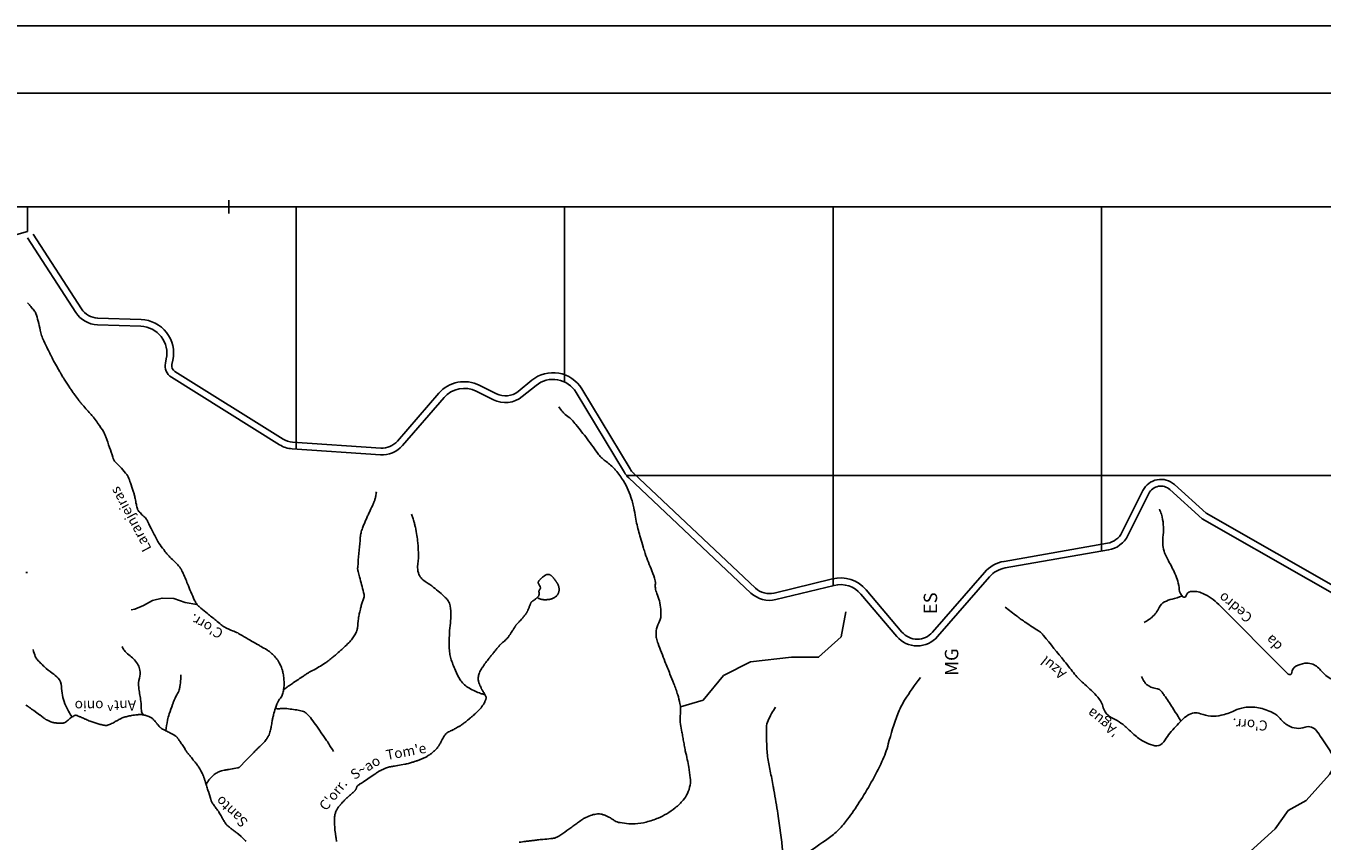
# Model space of a CAD drawing. Units: metres. Extents: x 70 to 490, y -18643 to 7860.
# Drawn here: x 238 to 334, y 7799 to 7860 of the extents above; entities that cross this region are included whole.
import ezdxf
from ezdxf.enums import TextEntityAlignment as Align

# ---------------------------------------------------------------- set-up
doc = ezdxf.new("R2010")
doc.units = ezdxf.units.M
doc.header["$MEASUREMENT"] = 0
for name, color, linetype, lineweight in [('AFLUENTES', 1, 'Continuous', 0), ('CAIXA', 1, 'Continuous', 0), ('COORDENADAS', 1, 'Continuous', 0), ('FORMATO', 1, 'Continuous', 0), ('LIESTADO', 1, 'Continuous', 0), ('LIMIAREA', 1, 'Continuous', 0), ('RIODOCE', 1, 'Continuous', 0), ('TX02', 1, 'Continuous', 0)]:
    doc.layers.add(name, color=color, linetype=linetype, lineweight=lineweight)
doc.styles.add('Style-WORKING', font='WORKING.shx')

msp = doc.modelspace()

# ---------------------------------------------------------------- linework, layer by layer
at = {"layer": 'AFLUENTES', "color": 6, "linetype": 'Continuous', "lineweight": -3, "flags": 128}
for points in [[(251.052, 7803.224, -0.030022), (251.167, 7803.436, -0.032834), (251.295, 7803.615, -0.000655), (251.318, 7803.642, -0.001333), (251.329, 7803.656, -0.042171), (251.582, 7803.911, -0.044149), (251.862, 7804.11, -0.037257), (252.112, 7804.231, -0.055398), (252.292, 7804.281), (252.292, 7804.281, -0.000437), (252.465, 7804.309), (252.465, 7804.309, -0.000946), (252.546, 7804.321), (252.546, 7804.321, -0.000317), (252.659, 7804.339), (252.659, 7804.339, 0.000187), (252.852, 7804.368, 0.00962), (253.389, 7804.462, 0.055031), (253.48, 7804.49, 0.023159), (253.505, 7804.502, 0.074159), (253.512, 7804.507), (253.512, 7804.507), (254.065, 7805.077), (254.54, 7805.565), (254.54, 7805.565, -0.00451), (254.548, 7805.574, -0.000137), (254.819, 7805.842), (254.819, 7805.842, -0.0021), (254.985, 7806.005, 0.001473), (255.221, 7806.237, 0.027635), (255.408, 7806.442, 0.023263), (255.603, 7806.707, 0.035363), (255.735, 7806.94, 0.050676), (255.799, 7807.116, 0.006863), (255.842, 7807.301, 0.005353), (255.892, 7807.54, 0.007476), (255.965, 7807.936, -0.011587), (256.014, 7808.191, -0.013435), (256.068, 7808.413, -0.00594), (256.209, 7808.908, -0.008164), (256.302, 7809.201, -0.034729), (256.329, 7809.268, -0.020638), (256.351, 7809.308, -0.004151), (256.471, 7809.502, -0.015534), (256.576, 7809.658, 0.01652), (256.674, 7809.806, 0.067211), (256.742, 7809.957, 0.032444), (256.818, 7810.29, 0.034182), (256.852, 7810.672, 0.029821), (256.836, 7811.11, 0.018742), (256.784, 7811.488, 0.027391), (256.725, 7811.742, 0.026047), (256.655, 7811.944, 0.019761), (256.539, 7812.2, 0.040424), (256.319, 7812.563, 0.044712), (256.067, 7812.852, 0.022448), (255.763, 7813.119, 0.037071), (255.56, 7813.258), (255.56, 7813.258, 0.000298), (255.153, 7813.495, 0.000437), (254.876, 7813.655), (254.877, 7813.655, 0.000003), (254.355, 7813.957), (254.355, 7813.957, 0.000211), (254.348, 7813.961, 0.000101), (254.327, 7813.972), (254.327, 7813.973, 0.000004), (253.732, 7814.316), (253.733, 7814.315, 0.000176), (253.535, 7814.429), (253.535, 7814.429, 0.000254), (253.398, 7814.508, 0.04109), (253.216, 7814.594, -0.017916), (252.791, 7814.77, -0.006404), (252.432, 7814.939, -0.03472), (252.369, 7814.976, -0.013335), (252.303, 7815.023, -0.006731), (252.176, 7815.121), (252.176, 7815.121, -0.00211), (251.764, 7815.453), (251.764, 7815.453, -0.001413), (251.153, 7815.951), (251.153, 7815.951, -0.001338), (250.653, 7816.365, -0.003892), (250.482, 7816.509, -0.008743), (250.441, 7816.545, -0.009029), (250.403, 7816.581, -0.041771), (250.379, 7816.61, -0.015461), (250.322, 7816.693, -0.0297), (250.191, 7816.932, -0.011589), (249.907, 7817.567, -0.005321), (249.663, 7818.166, 0.007239), (249.482, 7818.606, 0.003362), (249.288, 7819.05, 0.016175), (249.244, 7819.141, 0.00522), (249.22, 7819.186, 0.003463), (249.182, 7819.254, 0.007578), (249.148, 7819.311, 0.007409), (249.111, 7819.369, 0.037463), (249.063, 7819.432, 0.007498), (248.797, 7819.722, 0.021382), (248.452, 7820.056, -0.033047), (248.235, 7820.278, -0.009942), (248.129, 7820.405, -0.004251), (247.89, 7820.711, -0.006998), (247.53, 7821.195, -0.031111), (247.457, 7821.31, -0.005945), (247.422, 7821.376), (247.422, 7821.376, -0.00052), (247.029, 7822.135), (247.029, 7822.135, -0.004594), (246.702, 7822.784), (246.702, 7822.784, 0.013092), (246.584, 7823.01, 0.101982), (246.482, 7823.128, -0.041727), (246.202, 7823.382, -0.011074), (245.993, 7823.617, -0.0625), (245.963, 7823.663, -0.046922), (245.935, 7823.737, -0.010499), (245.849, 7824.075, -0.011772), (245.757, 7824.523, 0.018255), (245.694, 7824.811, 0.015414), (245.623, 7825.057, 0.005987), (245.411, 7825.684, 0.011198), (245.245, 7826.124, 0.045104), (245.192, 7826.228, 0.033633), (245.145, 7826.292, 0.004235), (244.738, 7826.77, 0.029666), (244.282, 7827.238, -0.106936), (244.175, 7827.387, -0.024096), (244.101, 7827.584, 0.006483), (243.853, 7828.325), (243.853, 7828.325, 0.000706), (243.58, 7829.103), (243.58, 7829.103, 0.004652), (243.537, 7829.22, 0.049205), (243.423, 7829.453, 0.016297), (242.989, 7830.105, 0.003623), (242.714, 7830.485, 0.017811), (242.655, 7830.56, 0.007039), (242.425, 7830.822, -0.00495), (242.098, 7831.193, -0.001053), (241.777, 7831.564), (241.777, 7831.564, -0.003773), (241.689, 7831.669, -0.011395), (241.533, 7831.865, -0.005729), (241.237, 7832.265, -0.002118), (241.058, 7832.515, -0.0039), (240.962, 7832.652, -0.004931), (240.812, 7832.876, -0.003812), (240.622, 7833.169, -0.003789), (240.419, 7833.492, -0.004558), (240.256, 7833.764, -0.003219), (240.138, 7833.966, -0.00219), (239.969, 7834.263, -0.004328), (239.692, 7834.767, -0.005262), (239.473, 7835.185, -0.003188), (239.439, 7835.251), (239.439, 7835.251, -0.000589), (239.261, 7835.611), (239.261, 7835.611, -0.008106), (238.959, 7836.249, -0.013113), (238.79, 7836.65, -0.056041), (238.686, 7837.037, 0.031981), (238.538, 7837.721, 0.012864), (238.359, 7838.293, 0.061253), (238.304, 7838.406, 0.021767), (238.27, 7838.454, 0.003493), (238.043, 7838.742, 0.011487), (237.926, 7838.882, 0.007746), (237.744, 7839.083)], [(281.477, 7826.7, 0.053568), (280.844, 7827.26, -0.073523), (280.279, 7827.802, -0.010568), (279.872, 7828.352, 0.009508), (279.421, 7828.963, 0.00607), (278.593, 7830.015, 0.016887), (278.278, 7830.379, 0.049579), (278.084, 7830.551, -0.026724), (277.71, 7830.853, -0.040427), (277.556, 7831.015, -0.022692), (277.321, 7831.337)], [(281.477, 7800.522, 0.07149), (281.873, 7800.394, 0.023875), (282.53, 7800.313, 0.033832), (282.997, 7800.309, 0.045667), (283.828, 7800.436, 0.040561), (284.725, 7800.737, 0.034151), (285.349, 7801.056, 0.030874), (285.988, 7801.496, 0.050172), (286.576, 7802.061, 0.069376), (286.894, 7802.56, 0.062302), (287.092, 7803.191, 0.075801), (287.107, 7803.736, 0.00977), (286.996, 7804.513, 0.013153), (286.886, 7805.085, 0.005042), (286.738, 7805.735, -0.015555), (286.694, 7805.946), (286.694, 7805.946, -0.000904), (286.623, 7806.355), (286.623, 7806.355, 0.000273), (286.553, 7806.764), (286.553, 7806.764, 0.000745), (286.488, 7807.136), (286.488, 7807.136, -0.000486), (286.388, 7807.705), (286.388, 7807.705, -0.073114), (286.367, 7808.515, 0.079733), (286.337, 7809.258, 0.024733), (286.174, 7809.904, 0.018722), (285.884, 7810.734, 0.00419), (285.596, 7811.455, -0.003239), (285.22, 7812.387, -0.005757), (284.712, 7813.718), (284.712, 7813.718, -0.019798), (284.584, 7814.112, -0.065065), (284.563, 7814.255, -0.022237), (284.576, 7814.674, -0.115312), (284.759, 7815.256, 0.124123), (284.92, 7815.801, 0.036525), (284.904, 7816.285, 0.028665), (284.803, 7816.893, 0.044827), (284.623, 7817.454, -0.062645), (284.509, 7817.86, -0.076749), (284.51, 7818.157, 0.096994), (284.501, 7818.393, 0.047756), (284.254, 7819.126, -0.026474), (283.752, 7820.426), (283.752, 7820.426, -0.000315), (283.623, 7820.823), (283.623, 7820.823, -0.001397), (283.594, 7820.913, -0.010348), (283.391, 7821.601, -0.006594), (283.108, 7822.691, -0.024554), (282.993, 7823.285, 0.020105), (282.859, 7824.011, 0.023993), (282.735, 7824.46, 0.015722), (282.491, 7825.128, 0.045604), (282.13, 7825.833, 0.036899), (281.548, 7826.619, 0.006816), (281.477, 7826.7)], [(256.817, 7810.287, -0.004022), (256.978, 7810.409, -0.00653), (257.079, 7810.483), (257.079, 7810.483, -0.000106), (257.242, 7810.598, -0.001616), (257.253, 7810.606, -0.004633), (257.541, 7810.802), (257.541, 7810.802, -0.001782), (258.295, 7811.305, -0.001442), (258.534, 7811.461), (258.534, 7811.461, -0.003929), (258.622, 7811.517, -0.017661), (258.833, 7811.64, 0.007532), (259.334, 7811.918, 0.002586), (259.79, 7812.184, 0.017423), (259.856, 7812.226, 0.007869), (259.896, 7812.254, 0.003377), (259.986, 7812.321, 0.004881), (260.174, 7812.466, 0.002865), (260.49, 7812.717, 0.006274), (260.672, 7812.867, 0.002687), (261.09, 7813.225, 0.012061), (261.315, 7813.43, 0.007224), (261.676, 7813.785, 0.032731), (261.921, 7814.067, 0.033433), (262.122, 7814.372, 0.040883), (262.268, 7814.687, 0.060345), (262.322, 7814.917, 0.004332), (262.346, 7815.145, -0.004722), (262.367, 7815.354), (262.367, 7815.354, -0.000887), (262.408, 7815.708), (262.408, 7815.708, -0.013786), (262.411, 7815.731, -0.012061), (262.419, 7815.768), (262.419, 7815.768, -0.001393), (262.49, 7816.085), (262.49, 7816.085, -0.001673), (262.534, 7816.274, -0.001134), (262.601, 7816.554, -0.044743), (262.699, 7816.844, 0.045458), (262.795, 7817.129, 0.025034), (262.821, 7817.272, 0.076702), (262.82, 7817.32, 0.004802), (262.815, 7817.346, 0.006066), (262.811, 7817.367, 0.00609), (262.773, 7817.529, 0.001695), (262.629, 7818.109), (262.629, 7818.109, 0.008155), (262.474, 7818.682, -0.011572), (262.368, 7819.086, -0.011467), (262.337, 7819.229, -0.034698), (262.332, 7819.277, -0.010002), (262.331, 7819.302, -0.011701), (262.331, 7819.322, -0.011275), (262.338, 7819.441), (262.338, 7819.441, -0.001349), (262.423, 7820.43), (262.423, 7820.43, -0.000376), (262.509, 7821.389, -0.001465), (262.532, 7821.636, -0.004416), (262.542, 7821.74, -0.004834), (262.554, 7821.835, -0.026609), (262.564, 7821.889, -0.00979), (262.602, 7822.033, -0.022161), (262.723, 7822.393, -0.01435), (262.949, 7822.935), (262.949, 7822.935, -0.000605), (263.077, 7823.217), (263.077, 7823.217, -0.000605), (263.205, 7823.5), (263.205, 7823.5, -0.0043), (263.427, 7823.973, 0.008135), (263.542, 7824.224, 0.023326), (263.547, 7824.237, 0.001384), (263.618, 7824.454, 0.02891), (263.68, 7824.691, 0.021339), (263.732, 7825.018)], [(271.824, 7809.913, -0.012966), (271.561, 7809.988, -0.020946), (271.401, 7810.045, -0.031919), (270.561, 7810.45, -0.069325), (270.219, 7810.712, -0.060715), (269.971, 7811.032, -0.03146), (269.614, 7811.725, -0.021998), (269.269, 7812.62, -0.054366), (269.186, 7813, -0.023168), (269.158, 7813.466, -0.01221), (269.166, 7814.352, -0.020591), (269.22, 7815.054, 0.019955), (269.276, 7815.779, 0.05262), (269.225, 7816.527, 0.099609), (269.08, 7816.899, 0.063439), (268.863, 7817.157, 0.018591), (267.993, 7817.905, 0.033287), (267.434, 7818.292, -0.057427), (267.121, 7818.533, -0.109244), (266.896, 7818.873, -0.08751), (266.799, 7819.37, -0.04877), (266.835, 7819.816, 0.051877), (266.866, 7820.235, 0.012548), (266.812, 7821.222, 0.022639), (266.743, 7821.766, 0.00592), (266.631, 7822.375, 0.013812), (266.573, 7822.634, 0.003976), (266.557, 7822.694, 0.001075), (266.497, 7822.914, 0.02404), (266.44, 7823.084, 0.015409), (266.332, 7823.343)], [(334.898, 7811.069, -0.117255), (334.055, 7811.741, 0.151783), (333.364, 7812.22, 0.117968), (332.886, 7812.253, 0.079187), (332.214, 7812.028, 0.269012), (331.92, 7811.562, -0.654539), (331.639, 7811.452), (331.639, 7811.452), (330.68, 7812.412), (329.53, 7813.562), (328.38, 7814.713), (326.463, 7816.631), (326.463, 7816.631, 0.089955), (325.275, 7817.456, 0.1416), (324.355, 7817.591, 0.331145), (324.05, 7817.292, -0.619511), (323.78, 7817.207, -0.166818), (323.526, 7817.75, 0.079898), (323.205, 7818.933, 0.025436), (322.717, 7819.88, -0.041734), (322.438, 7820.468, -0.126131), (322.313, 7821.609, 0.09302), (322.246, 7823.153, 0.023172), (322.192, 7823.346, 0.011443), (322.054, 7823.729)], [(237.61, 7819.003, -0.018091), (237.744, 7819.003)], [(260.756, 7799.001, 0.001013), (260.747, 7799.07), (260.747, 7799.07, 0.000279), (260.721, 7799.278), (260.721, 7799.278, 0.001575), (260.716, 7799.315), (260.716, 7799.315), (260.68, 7799.573), (260.645, 7799.831), (260.645, 7799.831, -0.008646), (260.642, 7799.856, -0.00231), (260.633, 7799.95, -0.006949), (260.621, 7800.103, -0.005591), (260.611, 7800.293, -0.003438), (260.609, 7800.364, -0.002329), (260.606, 7800.469, -0.008788), (260.606, 7800.575, -0.006044), (260.611, 7800.73, -0.016933), (260.618, 7800.83, -0.014143), (260.635, 7800.948, -0.023062), (260.655, 7801.042, -0.018291), (260.69, 7801.158, -0.019636), (260.734, 7801.271, -0.025217), (260.775, 7801.355, -0.015228), (260.833, 7801.451, -0.020853), (260.88, 7801.518, -0.004399), (260.95, 7801.607, -0.007025), (260.995, 7801.662, -0.001976), (261.044, 7801.721, -0.002123), (261.091, 7801.775, -0.006619), (261.216, 7801.914, -0.005945), (261.358, 7802.065, -0.00468), (261.462, 7802.171, -0.010315), (261.511, 7802.218, -0.002186), (261.566, 7802.269, -0.001183), (261.669, 7802.362, -0.00209), (261.796, 7802.474, 0.00188), (261.937, 7802.6, 0.006032), (262.043, 7802.697, 0.006222), (262.143, 7802.793, 0.013406), (262.173, 7802.824, 0.028209), (262.185, 7802.84, 0.039956), (262.194, 7802.854, 0.012332), (262.218, 7802.903, 0.023098), (262.241, 7802.963, -0.021413), (262.266, 7803.028, -0.024859), (262.304, 7803.105, -0.051393), (262.327, 7803.139, -0.01084), (262.337, 7803.149, -0.054401), (262.339, 7803.151, -0.000766), (262.35, 7803.158, -0.000418), (262.369, 7803.171), (262.369, 7803.171, -0.000003), (262.476, 7803.243), (262.476, 7803.243, -0.000091), (262.479, 7803.245), (262.479, 7803.245), (262.623, 7803.341), (262.767, 7803.438), (263.097, 7803.659), (263.426, 7803.881), (263.611, 7804.005), (263.611, 7804.005, -0.000074), (263.745, 7804.095), (263.745, 7804.095, -0.000094), (263.85, 7804.166), (263.85, 7804.166, -0.013267), (263.885, 7804.188, -0.005126), (263.976, 7804.241, -0.015385), (264.053, 7804.281, -0.007297), (264.219, 7804.36, -0.01432), (264.401, 7804.437, -0.018389), (264.547, 7804.487, -0.012604), (264.715, 7804.534, -0.016622), (264.845, 7804.561, -0.000371), (265.009, 7804.591), (265.009, 7804.591, -0.000825), (265.083, 7804.604), (265.083, 7804.604, -0.000053), (265.306, 7804.643), (265.306, 7804.643, -0.001116), (265.317, 7804.645), (265.317, 7804.645), (265.576, 7804.69), (265.836, 7804.734), (265.836, 7804.734, 0.012528), (265.899, 7804.746, 0.006084), (266.028, 7804.777, 0.009557), (266.199, 7804.823, 0.006084), (266.465, 7804.904, 0.002434), (266.662, 7804.967, 0.004596), (266.766, 7805.002, 0.004408), (266.886, 7805.045, 0.005428), (266.982, 7805.081, 0.0058), (267.064, 7805.115, 0.005002), (267.159, 7805.156, 0.00651), (267.242, 7805.194, 0.004983), (267.35, 7805.246, 0.008367), (267.455, 7805.301, 0.009408), (267.546, 7805.353, 0.008799), (267.636, 7805.408, 0.014242), (267.689, 7805.444, 0.00222), (267.714, 7805.462, 0.002422), (267.736, 7805.479, 0.005784), (267.775, 7805.508, 0.002292), (267.871, 7805.585, 0.011205), (267.94, 7805.644, 0.004962), (268.094, 7805.781, 0.018117), (268.224, 7805.91, 0.030753), (268.293, 7805.992, 0.020017), (268.338, 7806.059, 0.006571), (268.463, 7806.267, 0.013866), (268.58, 7806.482, -0.013769), (268.698, 7806.699, -0.02824), (268.852, 7806.931, -0.049907), (268.958, 7807.048, -0.013625), (269.005, 7807.088, -0.054455), (269.018, 7807.097), (269.018, 7807.097), (269.104, 7807.139), (269.189, 7807.181), (269.189, 7807.181, 0.000437), (269.195, 7807.184), (269.195, 7807.184, 0.000023), (269.315, 7807.244), (269.315, 7807.244, 0.000056), (269.319, 7807.246), (269.319, 7807.246, 0.000007), (269.347, 7807.26), (269.347, 7807.26, 0.004265), (269.428, 7807.301, 0.002694), (269.554, 7807.367, 0.004326), (269.695, 7807.444, 0.003661), (269.86, 7807.537, 0.00092), (269.933, 7807.579, 0.002751), (269.958, 7807.593, 0.002706), (269.985, 7807.61, 0.003818), (270.004, 7807.622, 0.005569), (270.02, 7807.632, 0.003155), (270.047, 7807.65, 0.005256), (270.076, 7807.67, 0.002574), (270.135, 7807.712, 0.004863), (270.214, 7807.772, 0.003918), (270.312, 7807.847, 0.003782), (270.452, 7807.958, 0.003838), (270.588, 7808.069, 0.000678), (270.671, 7808.139, 0.001035), (270.726, 7808.185, 0.001633), (270.811, 7808.257, 0.00134), (270.914, 7808.345, 0.003861), (270.977, 7808.401, 0.001953), (271.101, 7808.512, 0.005629), (271.214, 7808.617, 0.006278), (271.312, 7808.713, 0.00663), (271.356, 7808.757, 0.004622), (271.416, 7808.821, 0.01093), (271.485, 7808.9, 0.009184), (271.563, 7808.997, 0.010801), (271.61, 7809.059, 0.008357), (271.666, 7809.142, 0.015238), (271.724, 7809.235, 0.011696), (271.793, 7809.36, 0.014029), (271.836, 7809.449, 0.018172), (271.864, 7809.52, 0.022577), (271.881, 7809.573, 0.021838), (271.893, 7809.629, 0.027951), (271.899, 7809.682, 0.040305), (271.898, 7809.719, 0.026225), (271.894, 7809.75, 0.038611), (271.887, 7809.771, 0.015239), (271.875, 7809.802, 0.012012), (271.856, 7809.841, 0.006438), (271.814, 7809.92, 0.0091), (271.783, 7809.976, 0.009351), (271.721, 7810.076, -0.007652), (271.646, 7810.199, -0.002652), (271.585, 7810.302, -0.010597), (271.57, 7810.328, -0.008607), (271.555, 7810.358, -0.004284), (271.526, 7810.419, -0.003099), (271.471, 7810.539, -0.005294), (271.44, 7810.61, -0.001358), (271.434, 7810.625, -0.00045), (271.415, 7810.67, -0.005678), (271.399, 7810.709, -0.002289), (271.362, 7810.807, -0.034634), (271.337, 7810.888, -0.022388), (271.314, 7811.016, -0.042061), (271.309, 7811.123, -0.029817), (271.323, 7811.272, -0.028486), (271.356, 7811.428, -0.035599), (271.399, 7811.548, -0.019137), (271.477, 7811.711, -0.024479), (271.548, 7811.832, -0.003395), (271.678, 7812.024, -0.006247), (271.75, 7812.127, -0.000521), (271.827, 7812.235), (271.827, 7812.235, -0.002927), (271.841, 7812.254, -0.002378), (271.937, 7812.383, -0.001952), (272.056, 7812.539, -0.000458), (272.103, 7812.601, -0.000916), (272.127, 7812.632, -0.002876), (272.179, 7812.698, -0.001151), (272.31, 7812.862, -0.001857), (272.475, 7813.066), (272.475, 7813.066, -0.001607), (272.667, 7813.301, -0.001578), (272.743, 7813.392, -0.001253), (272.839, 7813.507, -0.004957), (272.898, 7813.576, -0.008444), (272.933, 7813.615, -0.015293), (272.961, 7813.643, -0.00404), (273.071, 7813.744, -0.008922), (273.195, 7813.854, 0.008867), (273.32, 7813.964, 0.01049), (273.452, 7814.088, 0.018097), (273.523, 7814.165, 0.005438), (273.55, 7814.196, 0.017407), (273.558, 7814.206, 0.006284), (273.578, 7814.235, 0.004951), (273.602, 7814.271, 0.00093), (273.653, 7814.348, 0.001372), (273.687, 7814.4, 0.000881), (273.802, 7814.58), (273.802, 7814.58, 0.001401), (273.874, 7814.694, 0.000273), (273.906, 7814.745), (273.906, 7814.745, 0.002242), (273.91, 7814.751), (273.91, 7814.751), (273.971, 7814.849), (274.031, 7814.947), (274.031, 7814.947, -0.00148), (274.036, 7814.954), (274.036, 7814.954, -0.000263), (274.062, 7814.997), (274.062, 7814.997, -0.002058), (274.075, 7815.017, -0.002259), (274.086, 7815.034, -0.013594), (274.091, 7815.041, -0.004666), (274.106, 7815.062, -0.013503), (274.141, 7815.106, -0.009957), (274.192, 7815.163, -0.001601), (274.237, 7815.212, -0.00094), (274.314, 7815.293, -0.00237), (274.393, 7815.377, 0.002103), (274.483, 7815.472, 0.010161), (274.599, 7815.6, 0.008713), (274.728, 7815.755, 0.006098), (274.808, 7815.856, 0.008756), (274.861, 7815.928, 0.00467), (274.904, 7815.989, 0.012491), (274.919, 7816.012, 0.004424), (274.931, 7816.032, 0.013019), (274.935, 7816.04, 0.002045), (274.941, 7816.051, 0.002339), (274.946, 7816.061, 0.00124), (274.952, 7816.074, 0.000726), (274.963, 7816.095, 0.004226), (274.977, 7816.125, 0.001438), (275.018, 7816.212, 0.004775), (275.066, 7816.318, 0.009312), (275.089, 7816.373, 0.002766), (275.101, 7816.405, 0.00095), (275.137, 7816.497, 0.003269), (275.171, 7816.59, -0.003965), (275.199, 7816.666, -0.011781), (275.217, 7816.709, -0.011046), (275.237, 7816.753, -0.013794), (275.248, 7816.773, -0.020408), (275.256, 7816.785, -0.024769), (275.262, 7816.794, -0.014166), (275.275, 7816.808, -0.023062), (275.305, 7816.838, -0.023981), (275.336, 7816.863, -0.004705), (275.389, 7816.901, 0.003176), (275.467, 7816.957, 0.000921), (275.573, 7817.035, 0.010067), (275.583, 7817.042, 0.011704), (275.596, 7817.052, 0.003037), (275.643, 7817.095, 0.001546), (275.693, 7817.14, 0.002003), (275.731, 7817.175, 0.005416), (275.755, 7817.196, 0.003675), (275.788, 7817.229, 0.015152), (275.801, 7817.243, 0.020856), (275.81, 7817.254, 0.052777), (275.812, 7817.258, 0.012091), (275.82, 7817.275, 0.056815), (275.833, 7817.322, 0.024689), (275.846, 7817.434, 0.051446), (275.841, 7817.531, -0.060199), (275.839, 7817.614, -0.026888), (275.848, 7817.672, -0.099682), (275.854, 7817.686, -0.000347), (275.863, 7817.698, -0.000684), (275.867, 7817.704), (275.867, 7817.704, -0.000026), (275.904, 7817.758, -0.000354), (275.907, 7817.762, -0.0016), (275.926, 7817.79), (275.926, 7817.79, 0.000083), (275.946, 7817.818), (275.946, 7817.818, 0.001606), (275.956, 7817.833, 0.004479), (275.96, 7817.839, 0.120844), (275.961, 7817.84, 0.023801), (275.961, 7817.848, 0.103741), (275.955, 7817.88, 0.019426), (275.88, 7818.038, 0.006057), (275.834, 7818.122, -0.009103), (275.804, 7818.179, -0.014199), (275.784, 7818.222, -0.025328), (275.774, 7818.246, -0.103264), (275.772, 7818.265, -0.058325), (275.779, 7818.296, -0.061506), (275.804, 7818.347, -0.033168), (275.867, 7818.43, -0.007132), (275.939, 7818.512, -0.014283), (275.977, 7818.551, -0.01027), (276.03, 7818.6, -0.00804), (276.099, 7818.661, -0.020411), (276.195, 7818.735, -0.022741), (276.286, 7818.794, -0.022388), (276.353, 7818.829, -0.031688), (276.403, 7818.849, -0.018127), (276.442, 7818.86, -0.024092), (276.472, 7818.866, -0.023156), (276.497, 7818.868, -0.019336), (276.528, 7818.869, -0.040893), (276.569, 7818.864, -0.036146), (276.613, 7818.853, -0.029398), (276.654, 7818.835, -0.02751), (276.696, 7818.812, -0.018012), (276.751, 7818.775, -0.025806), (276.787, 7818.745, -0.00922), (276.822, 7818.712, -0.016807), (276.84, 7818.693, -0.007804), (276.885, 7818.642, -0.007316), (276.931, 7818.585, -0.001195), (276.976, 7818.528, -0.003277), (276.992, 7818.507, -0.002476), (277.045, 7818.437, -0.003707), (277.079, 7818.39, -0.000651), (277.094, 7818.37, -0.003229), (277.097, 7818.366, -0.001714), (277.103, 7818.357, -0.000786), (277.117, 7818.336, -0.001129), (277.142, 7818.3, -0.001384), (277.163, 7818.269, -0.001779), (277.167, 7818.263, -0.000371), (277.189, 7818.23, -0.003827), (277.211, 7818.196, -0.00455), (277.229, 7818.166, -0.016107), (277.234, 7818.157, -0.005522), (277.249, 7818.129, -0.020802), (277.265, 7818.092, -0.01179), (277.29, 7818.026, -0.018047), (277.305, 7817.977, -0.014607), (277.319, 7817.915, -0.024317), (277.331, 7817.84, -0.022184), (277.336, 7817.758, -0.013916), (277.335, 7817.704, -0.015755), (277.332, 7817.656, -0.022098), (277.324, 7817.603, -0.020546), (277.31, 7817.547, -0.02608), (277.295, 7817.502, -0.020679), (277.271, 7817.447, -0.028814), (277.239, 7817.392, -0.021877), (277.191, 7817.324, -0.025993), (277.137, 7817.263, -0.027266), (277.081, 7817.21, -0.026968), (277.022, 7817.166, -0.02337), (276.951, 7817.123, -0.024825), (276.852, 7817.077, -0.028446), (276.762, 7817.045, -0.015574), (276.66, 7817.019, -0.021331), (276.584, 7817.006, -0.007943), (276.475, 7816.993, -0.012532), (276.406, 7816.988, -0.004198), (276.344, 7816.985, -0.006389), (276.303, 7816.985, -0.010695), (276.225, 7816.986, -0.011412), (276.151, 7816.99, -0.007465), (276.095, 7816.995, -0.019091), (276.073, 7816.999, -0.002452), (276.066, 7817, -0.001447), (276.055, 7817.002, -0.009289), (276.024, 7817.009, -0.004378), (275.958, 7817.026, -0.02025), (275.944, 7817.03, -0.002796), (275.842, 7817.067, -0.037656), (275.785, 7817.092, -0.023006), (275.699, 7817.145)], [(323.74, 7817.251, -0.016122), (322.991, 7817.031, 0.052849), (322.438, 7816.823, 0.16754), (322.037, 7816.413, -0.101786), (321.479, 7815.672, -0.03364), (321.258, 7815.502, -0.022667), (320.904, 7815.289)], [(335.281, 7804.931, 0.004057), (334.123, 7806.699), (334.123, 7806.699, 0.013136), (333.747, 7807.232, 0.327739), (332.893, 7807.494, -0.220066), (331.639, 7807.616, -0.088402), (331.033, 7808.133, 0.100763), (330.489, 7808.575, 0.075445), (329.422, 7808.941, 0.081758), (328.38, 7808.959, 0.07824), (327.62, 7808.721, -0.060847), (326.655, 7808.383, -0.1449), (325.113, 7808.495, 0.243139), (324.163, 7808.383, 0.047964), (323.708, 7808.008, 0.021497), (322.821, 7807.041, 0.035982), (322.477, 7806.566, -0.056621), (322.246, 7806.273, -0.25751), (321.71, 7806.116, -0.104334), (320.521, 7806.657, -0.040319), (319.802, 7807.282, 0.047144), (319.179, 7807.808, 0.042472), (318.591, 7808.146, -0.065696), (318.221, 7808.383, -0.155025), (317.866, 7808.945, 0.115472), (317.454, 7809.726, 0.039149), (316.488, 7810.676, -0.048853), (315.729, 7811.452, -0.001044), (315.379, 7811.89), (315.379, 7811.89, 0.000875), (314.962, 7812.411, 0.002348), (313.421, 7814.314), (313.421, 7814.314, 0.020758), (313.237, 7814.521, 0.065002), (313.046, 7814.673, -0.013815), (312.087, 7815.289, -0.01146), (311.442, 7815.75, -0.008064), (310.553, 7816.44)], [(241.041, 7808.291, -0.019741), (240.725, 7808.832, -0.027223), (240.534, 7809.244, -0.087578), (240.266, 7810.536, 0.178713), (240.018, 7811.151, 0.061522), (239.587, 7811.521, -0.045032), (238.984, 7812.007, -0.00637), (238.718, 7812.269, -0.007345), (238.494, 7812.503, -0.08823), (238.326, 7812.765, -0.051908), (238.174, 7813.269)], [(246.393, 7808.411, -0.025512), (246.275, 7808.548, -0.115723), (246.257, 7808.584, -0.043578), (246.214, 7808.952, 0.026593), (246.164, 7809.555, 0.007306), (246.097, 7809.999, -0.007279), (246.029, 7810.445, -0.106906), (246.083, 7811.139, 0.122175), (246.111, 7811.749, 0.070528), (245.982, 7812.117, 0.058614), (245.719, 7812.506, 0.060894), (245.381, 7812.813, -0.057249), (245.019, 7813.136, -0.035779), (244.927, 7813.257, -0.019751), (244.784, 7813.493)], [(248.045, 7807.235, -0.019215), (248.175, 7808.016, -0.031357), (248.303, 7808.484), (248.303, 7808.484, -0.0023), (248.544, 7809.181), (248.544, 7809.181, -0.007674), (248.621, 7809.388, -0.039651), (248.868, 7809.902, 0.053695), (249.04, 7810.287, 0.041289), (249.094, 7810.519, 0.01744), (249.158, 7811.08, 0.023116), (249.161, 7811.178, 0.011082), (249.153, 7811.382)], [(304.248, 7811.185, 0.027229), (303.071, 7809.511, 0.048759), (302.562, 7808.486, 0.028232), (301.853, 7806.247, -0.047905), (301.382, 7804.943, -0.016207), (300.589, 7803.399, -0.016179), (299.696, 7801.906, -0.017916), (298.817, 7800.641, -0.027875), (298.179, 7799.882, -0.043108), (297.769, 7799.515, -0.011937), (296.156, 7798.363, -0.040876), (295.341, 7797.903, -0.025782), (293.964, 7797.351)], [(323.651, 7807.951, 0.001638), (323.441, 7808.29), (323.441, 7808.29, 0.005328), (323.013, 7808.959, 0.002021), (322.413, 7809.867), (322.413, 7809.867, 0.007485), (322.246, 7810.11, 0.212903), (321.78, 7810.385, -0.150821), (321.096, 7810.685, -0.067665), (320.912, 7810.894, -0.045007), (320.713, 7811.261)], [(237.744, 7809.063, 0.000741), (237.71, 7809.085, 0.015873), (237.625, 7809.134, 0.018191)], [(254.032, 7799.005, -0.000663), (253.84, 7799.178), (253.839, 7799.178), (253.647, 7799.352), (253.454, 7799.527), (253.454, 7799.527, 0.014945), (253.423, 7799.552, 0.002519), (253.239, 7799.699, 0.007933), (253.033, 7799.855, -0.008521), (252.842, 7800, -0.008118), (252.711, 7800.107, -0.010895), (252.617, 7800.19, -0.008851), (252.572, 7800.232, -0.017131), (252.551, 7800.255, -0.015421), (252.535, 7800.275, -0.008104), (252.505, 7800.313, -0.014118), (252.428, 7800.427, -0.014109), (252.356, 7800.545, -0.001772), (252.28, 7800.68, 0.00109), (252.157, 7800.9, 0.000751), (251.984, 7801.205, 0.016867), (251.976, 7801.218, 0.016407), (251.941, 7801.268, -0.003213), (251.756, 7801.515), (251.756, 7801.515, -0.000415), (251.594, 7801.734), (251.594, 7801.734, -0.001434), (251.547, 7801.798, -0.023892), (251.495, 7801.877, -0.023516), (251.45, 7801.962, -0.005499), (251.435, 7801.994, -0.021014), (251.432, 7802.002, -0.004528), (251.421, 7802.034, -0.003011), (251.406, 7802.081), (251.406, 7802.081, -0.000294), (251.374, 7802.184, -0.001644), (251.369, 7802.202), (251.369, 7802.202), (251.291, 7802.457), (251.213, 7802.711), (251.213, 7802.711, 0.001867), (251.206, 7802.736), (251.206, 7802.736, 0.000295), (251.157, 7802.889, 0.00052), (251.047, 7803.239), (251.047, 7803.239, 0.000739), (250.969, 7803.485, 0.000244), (250.961, 7803.509), (250.961, 7803.509, 0.00006), (250.93, 7803.607), (250.93, 7803.607, 0.001241), (250.902, 7803.694), (250.902, 7803.694, 0.001001), (250.867, 7803.8), (250.867, 7803.8, 0.011972), (250.849, 7803.849, 0.00582), (250.81, 7803.947, 0.014288), (250.774, 7804.029, 0.007687), (250.699, 7804.177, 0.011836), (250.61, 7804.341, 0.014169), (250.528, 7804.473, 0.009058), (250.415, 7804.638, 0.011545), (250.32, 7804.764), (250.32, 7804.764, 0.000367), (250.224, 7804.886, 0.00093), (250.186, 7804.934, 0.000286), (250.119, 7805.019, 0.000381), (250.068, 7805.083, 0.006563), (249.948, 7805.229, -0.004762), (249.782, 7805.43, -0.003114), (249.698, 7805.536, -0.00872), (249.668, 7805.575, -0.00721), (249.644, 7805.61, -0.003212), (249.59, 7805.689, -0.004144), (249.45, 7805.901), (249.45, 7805.901, 0.002964), (249.254, 7806.199, 0.001479), (249.084, 7806.453, 0.001813), (248.944, 7806.66, 0.005569), (248.909, 7806.71, 0.010105), (248.889, 7806.737, 0.039697), (248.882, 7806.744, 0.008027), (248.847, 7806.776, 0.039723), (248.729, 7806.863, 0.013474), (248.356, 7807.083, 0.024461), (248.044, 7807.236, -0.032058), (247.808, 7807.356, -0.017239), (247.664, 7807.448, -0.0593), (247.626, 7807.481, -0.004551), (247.584, 7807.529, -0.00356), (247.531, 7807.591, -0.002048), (247.404, 7807.744, 0.004877), (247.35, 7807.808, 0.002087), (247.316, 7807.848), (247.316, 7807.848, 0.000598), (247.196, 7807.985), (247.196, 7807.985, 0.002449), (247.161, 7808.025, 0.001606), (247.107, 7808.086, 0.037956), (247.064, 7808.126, 0.020437), (246.976, 7808.192, 0.0377), (246.872, 7808.253, 0.02449), (246.7, 7808.326, 0.015282), (246.546, 7808.377, 0.023385), (246.443, 7808.403, 0.017895), (246.309, 7808.425, 0.02444), (246.209, 7808.433, 0.010334), (246.112, 7808.433, 0.010338), (246.014, 7808.43, 0.010652), (245.905, 7808.422, 0.006076), (245.713, 7808.401, 0.017028), (245.482, 7808.365, 0.012673), (245.174, 7808.298, 0.019713), (244.873, 7808.212, 0.03993), (244.731, 7808.152, 0.002541), (244.613, 7808.09), (244.613, 7808.09, 0.001321), (244.386, 7807.97), (244.386, 7807.97, 0.002682), (244.169, 7807.851, -0.003592), (244.006, 7807.763, -0.031084), (243.85, 7807.692, -0.031608), (243.69, 7807.642, -0.016277), (243.624, 7807.628, -0.036265), (243.594, 7807.625, -0.023599), (243.553, 7807.626, -0.019234), (243.503, 7807.631, -0.013774), (243.438, 7807.642, -0.006681), (243.306, 7807.671, -0.012811), (243.008, 7807.747, -0.012619), (242.709, 7807.84, -0.007729), (242.399, 7807.95, -0.01442), (242.236, 7808.016), (242.236, 7808.016, -0.000263), (242.086, 7808.082), (242.086, 7808.082, -0.000424), (241.994, 7808.123), (241.994, 7808.123, -0.000568), (241.842, 7808.19, 0.000603), (241.69, 7808.258, 0.007522), (241.599, 7808.297, 0.004377), (241.439, 7808.36, 0.017259), (241.392, 7808.377, 0.025408), (241.36, 7808.385, 0.078231), (241.347, 7808.385, 0.023993), (241.304, 7808.379, 0.07585), (241.186, 7808.334, 0.038161), (240.978, 7808.195, 0.019135), (240.833, 7808.073, -0.021198), (240.702, 7807.962, -0.012866), (240.583, 7807.875, -0.028254), (240.526, 7807.84, -0.065457), (240.453, 7807.813, -0.039784), (240.326, 7807.794, -0.018133), (240.147, 7807.787, -0.023455), (240.009, 7807.794, -0.003688), (239.866, 7807.809, -0.010595), (239.816, 7807.815, -0.004171), (239.78, 7807.821, -0.003314), (239.734, 7807.829, -0.021749), (239.622, 7807.855, -0.017624), (239.487, 7807.897, -0.01373), (239.38, 7807.938, -0.014209), (239.279, 7807.984, -0.007882), (239.168, 7808.04, -0.017475), (239.119, 7808.068, -0.004325), (239.079, 7808.093, -0.016206), (239.068, 7808.1, -0.000204), (239.023, 7808.134), (239.023, 7808.134, -0.000088), (238.918, 7808.211), (238.918, 7808.211), (238.65, 7808.409), (238.65, 7808.409, -0.000038), (238.647, 7808.411), (238.647, 7808.411), (238.432, 7808.57), (238.217, 7808.729), (238.217, 7808.729, 0.001919), (238.206, 7808.737, 0.00067), (238.175, 7808.76, 0.001234), (238.096, 7808.816, 0.000527), (237.91, 7808.949), (237.91, 7808.949, 0.000048), (237.87, 7808.977), (237.87, 7808.977, 0.000087), (237.848, 7808.993, 0.000647), (237.815, 7809.016, 0.001814), (237.803, 7809.025, 0.004099), (237.803, 7809.025, 0.000039), (237.79, 7809.033, 0.005958), (237.77, 7809.047, 0.004696), (237.744, 7809.063)], [(256.219, 7808.89, 0.004248), (256.273, 7808.881, 0.019916), (256.285, 7808.879, 0.049884), (256.594, 7808.881, -0.043747), (256.947, 7808.888, -0.013346), (257.19, 7808.865, -0.006478), (257.689, 7808.798, -0.020304), (258.097, 7808.721, -0.039185), (258.303, 7808.656, -0.092175), (258.531, 7808.51, -0.045594), (258.893, 7808.103, -0.002679), (259.289, 7807.561), (259.289, 7807.561, -0.005035), (259.495, 7807.27, -0.000789), (259.577, 7807.152), (259.577, 7807.152, -0.000165), (259.966, 7806.586), (259.966, 7806.586, -0.009142), (260.181, 7806.259, -0.005246), (260.54, 7805.68)], [(274.837, 7798.994, -0.000381), (275.122, 7799.03, -0.000161), (275.414, 7799.066), (275.414, 7799.066, -0.000155), (275.717, 7799.104), (275.717, 7799.104, -0.010243), (276.134, 7799.147, 0.007271), (276.721, 7799.204, 0.009452), (276.971, 7799.237, 0.034207), (277.039, 7799.252, 0.026664), (277.061, 7799.26, 0.013478), (277.103, 7799.279, 0.032143), (277.306, 7799.393, 0.010395), (277.902, 7799.797), (277.902, 7799.797, 0.000003), (278.201, 7800.009), (278.201, 7800.01, 0.000003), (278.508, 7800.227), (278.507, 7800.226, 0.000026), (278.786, 7800.424), (278.786, 7800.424, -0.000022), (279.113, 7800.657), (279.113, 7800.657, -0.049473), (279.328, 7800.779, -0.024983), (279.784, 7800.956, -0.059641), (280.198, 7801.04, -0.080249), (280.511, 7801.015, -0.041715), (280.733, 7800.941, -0.020951), (281.153, 7800.739, -0.025014), (281.286, 7800.659, -0.016453), (281.477, 7800.522)], [(295.08, 7791.481, -0.139176), (293.793, 7792.381, -0.195158), (293.458, 7793.471, -0.129411), (293.851, 7794.563, 0.155383), (294.133, 7795.495, 0.019044), (293.99, 7798.216, 0.018079), (293.627, 7801.063), (293.627, 7801.063, 0.000533), (293.34, 7802.798, 0.003203), (293.29, 7803.087, 0.007488), (293.174, 7803.681, -0.004062), (292.953, 7804.774, -0.032306), (292.817, 7805.837, -0.021132), (292.784, 7807.473, -0.099285), (292.9, 7807.99, -0.045463), (293.458, 7808.992)], [(274.367, 7798.934, -0.000231), (274.837, 7798.994)]]:
    msp.add_lwpolyline(points, format="xyb", dxfattribs=at)
at = {"layer": 'AFLUENTES', "color": 6, "linetype": 'Continuous', "lineweight": -3}
for points in [[(250.36, 7816.631), (249.487, 7816.769), (248.64, 7817.067), (247.769, 7817.105), (247.059, 7816.915), (246.395, 7816.553), (245.737, 7816.284), (245.457, 7816.23)], [(298.685, 7816.077), (298.348, 7814.222), (296.662, 7812.703), (294.639, 7812.703), (291.604, 7812.366), (289.581, 7811.354), (288.063, 7809.498), (286.373, 7809.015)], [(327.493, 7797.058), (330.68, 7799.943), (331.639, 7801.286), (332.981, 7802.053), (334.706, 7803.972), (335.266, 7804.953)]]:
    msp.add_lwpolyline(points, dxfattribs=at)
at = {"layer": 'COORDENADAS', "color": 7, "linetype": 'Continuous', "lineweight": -3}
for p, q in [((252.744, 7845.731), (252.744, 7846.731)), ((237.744, 7846.231), (97.744, 7846.231)), ((237.744, 7844.392), (237.744, 7846.231)), ((237.744, 7844.392), (237.744, 7846.231)), ((281.477, 7846.231), (237.744, 7846.231)), ((257.744, 7828.195), (257.744, 7846.231)), ((277.744, 7833.19), (277.744, 7846.231)), ((425.311, 7846.231), (281.477, 7846.231)), ((297.744, 7818.035), (297.744, 7846.231)), ((317.744, 7820.601), (317.744, 7846.231)), ((425.311, 7826.231), (282.336, 7826.231))]:
    msp.add_line(p, q, dxfattribs=at)
at = {"layer": 'FORMATO', "color": 2, "linetype": 'Continuous', "lineweight": -3}
msp.add_3dface([(490.412, 7859.689), (70.412, 7859.689), (70.412, 7562.689), (490.412, 7562.689)], dxfattribs=at)
at = {"layer": 'FORMATO', "color": 5, "linetype": 'Continuous', "lineweight": -3}
msp.add_3dface([(485.412, 7567.689), (485.412, 7854.689), (95.412, 7854.689), (95.412, 7567.689)], dxfattribs=at)
at = {"layer": 'LIESTADO', "color": 3, "linetype": 'Continuous', "lineweight": -3, "ltscale": 12, "flags": 128}
msp.add_lwpolyline([(341.317, 7814.408), (325.534, 7823.42), (323.162, 7825.557), (323.162, 7825.557, 0.495713), (320.816, 7825.113), (320.816, 7825.113), (319.257, 7821.991), (319.257, 7821.991, -0.23804), (318.173, 7821.183), (318.173, 7821.183), (310.473, 7819.839), (310.473, 7819.839, 0.172368), (309.015, 7819.016), (309.015, 7819.016), (305.148, 7814.564), (305.148, 7814.564, -0.459326), (302.872, 7814.577), (302.872, 7814.577), (300.196, 7817.728), (300.196, 7817.728, 0.283646), (297.7, 7818.539), (297.7, 7818.539), (293.353, 7817.481), (293.353, 7817.481, -0.253783), (291.97, 7817.846), (291.969, 7817.846), (282.878, 7826.408), (282.878, 7826.408, -0.068033), (282.623, 7826.724), (282.623, 7826.724), (279.024, 7832.678), (279.024, 7832.678, 0.455568), (275.307, 7833.324), (275.307, 7833.324), (274.281, 7832.489), (274.281, 7832.489, -0.294834), (272.663, 7832.312), (272.663, 7832.312), (271.394, 7832.947), (271.393, 7832.947, 0.342409), (268.387, 7832.351), (268.387, 7832.351), (265.291, 7828.787), (265.291, 7828.787, -0.23474), (264.059, 7828.274), (264.059, 7828.274), (257.477, 7828.714), (257.477, 7828.714, -0.123302), (256.783, 7828.938), (256.783, 7828.938), (248.723, 7833.963), (248.723, 7833.963, -0.315988), (248.498, 7834.492), (248.498, 7834.492), (248.567, 7834.812), (248.567, 7834.812, 0.466498), (246.212, 7837.834), (246.212, 7837.834), (242.966, 7837.95), (242.966, 7837.95, -0.245037), (241.76, 7838.634), (241.76, 7838.634), (238.163, 7844.198)], format="xyb", dxfattribs=at)
at = {"layer": 'LIMIAREA', "color": 3, "linetype": 'Continuous', "lineweight": -3, "ltscale": 12, "flags": 128}
msp.add_lwpolyline([(237.744, 7844.392), (234.393, 7843.452)], dxfattribs=at)
msp.add_lwpolyline([(341.069, 7813.974), (325.24, 7823.013), (322.827, 7825.186), (322.827, 7825.186, 0.495713), (321.263, 7824.889), (321.264, 7824.889), (319.704, 7821.767), (319.704, 7821.767, -0.23804), (318.259, 7820.691), (318.259, 7820.691), (310.559, 7819.347), (310.559, 7819.347, 0.172368), (309.393, 7818.688), (309.393, 7818.688), (305.525, 7814.236), (305.525, 7814.236, -0.459326), (302.491, 7814.253), (302.491, 7814.253), (299.815, 7817.404), (299.815, 7817.404, 0.283646), (297.818, 7818.053), (297.818, 7818.053), (293.471, 7816.995), (293.471, 7816.995, -0.253783), (291.627, 7817.482), (291.627, 7817.482), (282.535, 7826.044), (282.535, 7826.044, -0.068033), (282.195, 7826.465), (282.195, 7826.465), (278.596, 7832.419), (278.596, 7832.419, 0.455568), (275.622, 7832.936), (275.622, 7832.936), (274.596, 7832.101), (274.596, 7832.101, -0.294834), (272.439, 7831.865), (272.439, 7831.865), (271.17, 7832.5), (271.17, 7832.5, 0.342409), (268.765, 7832.023), (268.765, 7832.023), (265.669, 7828.459), (265.669, 7828.459, -0.23474), (264.026, 7827.775), (264.026, 7827.775), (257.443, 7828.215), (257.444, 7828.215, -0.123302), (256.519, 7828.513), (256.519, 7828.514), (248.458, 7833.539), (248.458, 7833.538, -0.315988), (248.009, 7834.596), (248.01, 7834.596), (248.078, 7834.917), (248.078, 7834.917, 0.466498), (246.194, 7837.334), (246.194, 7837.334), (242.948, 7837.45), (242.948, 7837.45, -0.245037), (241.34, 7838.363), (241.34, 7838.363), (237.744, 7843.926)], format="xyb", dxfattribs=at)
at = {"layer": 'RIODOCE', "color": 4, "linetype": 'Continuous', "lineweight": -3, "flags": 128}
msp.add_lwpolyline([(345.651, 7786.38, 0.000002), (346.241, 7787.497)], format="xyb", dxfattribs=at)

# ---------------------------------------------------------------- texts
at = {"layer": 'CAIXA', "color": 1, "linetype": 'Continuous', "lineweight": -3, "style": 'Style-WORKING'}
for s, p in [('ES', (305.491, 7815.914)), ('MG', (307.068, 7811.318))]:
    msp.add_text(s, height=1, rotation=90, dxfattribs=at).set_placement(p)
at = {"layer": 'TX02', "color": 1, "linetype": 'Continuous', "lineweight": -3, "style": 'Style-WORKING'}
for s, rotation, p in [('Laranjeiras', 117.91281, (245.761, 7823.141)), ('Cedro', 140.7635, (327.937, 7816.687)), ("C'orr.", 150.55311, (251.25, 7815.333)), ('da', 134.02364, (330.842, 7814.024)), ('Azul', 140.7635, (314.389, 7812.21)), ('Ant^  onio', -179.54138, (243.54, 7809.471)), ("'Agua", 140.7635, (318.078, 7808.142)), ("C'orr.", 176.15385, (328.82, 7808.061)), ("Tom'e", 10.49798, (266.005, 7805.322)), ('S~ao', 31.82562, (263.098, 7804.183)), ("C'orr.", 51.57736, (260.802, 7802.25)), ('Santo', 136.15087, (253.204, 7801.482))]:
    msp.add_text(s, height=0.75, rotation=rotation, dxfattribs=at).set_placement(p, align=Align.CENTER)

doc.saveas('drawing.dxf')
